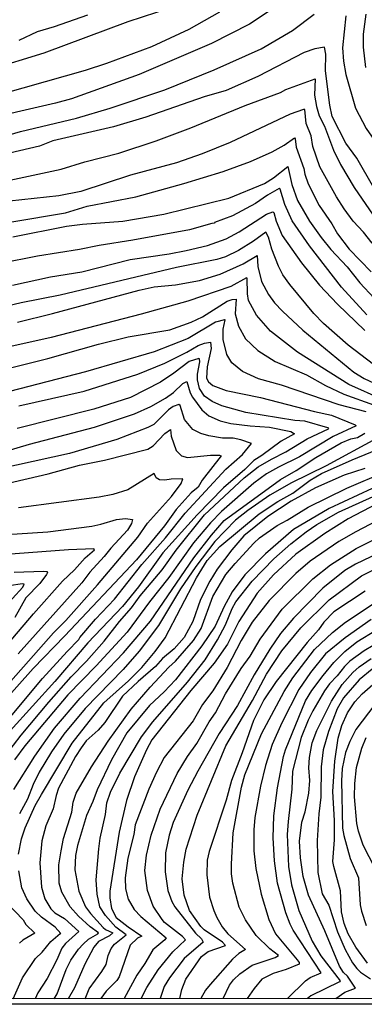
# Model space of a CAD drawing. Units: millimetres. Extents: x 192776 to 195186, y 1657664 to 1660437.
# Drawn here: x 194566 to 194630, y 1657665 to 1657846 of the extents above; entities that cross this region are included whole.
import ezdxf

# ---------------------------------------------------------------- set-up
doc = ezdxf.new("R2010")
doc.units = ezdxf.units.MM
for name, color, linetype in [('IMAGEM', 7, 'Continuous'), ('V-CURVA_DE_NIVEL', 4, 'Continuous'), ('V-CURVA_MESTRA', 1, 'Continuous'), ('X-LIMITE_5000', 6, 'Continuous')]:
    doc.layers.add(name, color=color, linetype=linetype)
picture_1 = doc.add_image_def('image1.jpg', size_in_pixel=(4015, 4620))

msp = doc.modelspace()

# ---------------------------------------------------------------- linework, layer by layer
at = {"layer": 'V-CURVA_DE_NIVEL'}
for points in [[(194593.84, 1657848.29), (194585.93, 1657845.7), (194570.45, 1657839.95), (194550.35, 1657833.83)], [(194611.8, 1657847.58), (194608.38, 1657845.27), (194601.37, 1657841.74), (194588.03, 1657836.01), (194575.54, 1657831.55), (194572.59, 1657830.75), (194557.88, 1657827.38)], [(194559.2, 1657831.48), (194578.15, 1657836.85), (194582.04, 1657838.09), (194590.33, 1657841.21), (194597.22, 1657844.39), (194602.91, 1657847.56)], [(194565.92, 1657842.36), (194569.25, 1657843.95), (194572.42, 1657844.86), (194578.53, 1657847)], [(194629.84, 1657837.32), (194629.41, 1657841.04), (194629.41, 1657843.43), (194629.88, 1657847.16)], [(194631.32, 1657815.13), (194628.17, 1657820.6), (194626.12, 1657823.34), (194623.6, 1657828.3), (194623.17, 1657830.35), (194622.36, 1657836.68), (194622.44, 1657839.76), (194622.23, 1657841.06), (194620.44, 1657840.74), (194618.43, 1657840.08), (194609.92, 1657835.65), (194604.06, 1657833.09), (194600, 1657831.93), (194589.27, 1657828.17), (194583.32, 1657826.39), (194572.12, 1657823.81), (194569.64, 1657822.82), (194550.87, 1657818.46)], [(194552.92, 1657814.14), (194573.66, 1657818.59), (194578.02, 1657819.92), (194584.26, 1657821.54), (194591.15, 1657823.78), (194597.56, 1657826.18), (194607.56, 1657830.31), (194614.07, 1657832.7), (194615.09, 1657833.26), (194620.48, 1657835.22), (194620.37, 1657832.19), (194620.73, 1657830.1), (194621.2, 1657828.38), (194622.19, 1657826.5), (194623.88, 1657822.1), (194625.16, 1657819.41), (194627.7, 1657815.17), (194631.83, 1657809.1)], [(194630.97, 1657804.95), (194629.39, 1657806.96), (194627.51, 1657809.01), (194625.82, 1657811.28), (194624.41, 1657813.5), (194621.33, 1657819.02), (194620.05, 1657822.74), (194619.75, 1657824.71), (194618.85, 1657826.97), (194618.6, 1657829.56), (194618.32, 1657829.6), (194615.9, 1657828.74), (194604.83, 1657823.46), (194599.66, 1657821.37), (194594.91, 1657819.76), (194586.44, 1657817.44), (194577.29, 1657814.44), (194573.23, 1657813.63), (194559.5, 1657812.18)], [(194564.51, 1657808.88), (194574.43, 1657810.51), (194578.44, 1657811.73), (194587.38, 1657813.5), (194596.28, 1657815.94), (194603.5, 1657818.12), (194608.55, 1657819.98), (194612.55, 1657821.77), (194614.79, 1657823.01), (194616.69, 1657824.32), (194616.82, 1657824.19), (194617.01, 1657822.61), (194618.41, 1657818.68), (194618.55, 1657817.65), (194619.19, 1657815.86), (194621.25, 1657811.88), (194623.56, 1657808.5), (194624.58, 1657806.62), (194626.74, 1657803.84), (194630.8, 1657799.67)], [(194630.01, 1657791.74), (194625.33, 1657796.84), (194619.45, 1657804.44), (194616.22, 1657809.03), (194614.92, 1657812.05), (194614.04, 1657814.87), (194613.85, 1657815.02), (194611.67, 1657813.76), (194609.45, 1657812.22), (194605.23, 1657809.95), (194601.94, 1657808.74), (194601.94, 1657808.61), (194601.43, 1657808.58), (194597.3, 1657807.36), (194586.83, 1657805.46), (194580.63, 1657804.52), (194576.99, 1657803.75), (194569.3, 1657802.55), (194562.45, 1657801.19)], [(194564.68, 1657797.21), (194571.69, 1657798.71), (194577.42, 1657799.65), (194586.36, 1657801.91), (194593.58, 1657802.96), (194596.71, 1657803.58), (194600.64, 1657804.52), (194604.06, 1657805.74), (194606.45, 1657807.02), (194611.5, 1657810.25), (194612.67, 1657810.7), (194612.87, 1657810.61), (194613.31, 1657808.97), (194614.4, 1657806.36), (194617.97, 1657801.32), (194621.27, 1657797.21), (194624.6, 1657793.66), (194629.67, 1657788.83)], [(194631.26, 1657782.54), (194626.55, 1657786.13), (194622.04, 1657790.13), (194620.26, 1657791.99), (194615.81, 1657797.3), (194614.55, 1657799.09), (194613.74, 1657800.68), (194612.48, 1657803.84), (194611.9, 1657806.06), (194611.37, 1657806.98), (194609.13, 1657805.27), (194606.33, 1657803.58), (194603.93, 1657802.4), (194602.35, 1657801.89), (194594.91, 1657800.42), (194573.44, 1657795.37), (194566.26, 1657793.96), (194561.51, 1657792.85)], [(194565.58, 1657790.39), (194572.03, 1657791.95), (194588.03, 1657796.27), (194590.76, 1657796.87), (194594.7, 1657797.27), (194599.14, 1657798.04), (194602.95, 1657799.22), (194607.18, 1657801.12), (194609.79, 1657802.64), (194609.89, 1657800.6), (194610.58, 1657797.85), (194611.86, 1657795.44), (194612.99, 1657793.96), (194614.45, 1657792.38), (194618.19, 1657788.91), (194627.62, 1657781.13), (194629.54, 1657779.98), (194632.41, 1657778.63)], [(194560.53, 1657781.05), (194571.18, 1657783.65), (194580.5, 1657786.31), (194586.02, 1657787.65), (194593.71, 1657788.93), (194597.6, 1657790.37), (194599.7, 1657791.37), (194604.27, 1657794.26), (194605.19, 1657794.56), (194605.94, 1657794.6), (194605.72, 1657791.91), (194606.32, 1657789.64), (194607.65, 1657787.29), (194609.92, 1657785.13), (194613.08, 1657783.14), (194618.86, 1657780.64), (194622.4, 1657778.71), (194625.78, 1657777.09), (194631.26, 1657775.12)], [(194629.86, 1657773.84), (194624.93, 1657775.12), (194614.3, 1657778.76), (194610.05, 1657779.93), (194607.11, 1657781.3), (194605.13, 1657782.89), (194604.19, 1657784.38), (194603.54, 1657787.16), (194603.52, 1657789.06), (194603.88, 1657790.8), (194603.76, 1657790.82), (194602.09, 1657790.37), (194597.09, 1657787.35), (194590.76, 1657784.89), (194578.1, 1657781.24), (194564.08, 1657777.6)], [(194565.83, 1657774.93), (194577.89, 1657777.63), (194587.77, 1657780.77), (194592.75, 1657782.8), (194596.83, 1657784.85), (194598.93, 1657786.09), (194600.08, 1657786.5), (194601.21, 1657786.69), (194601.28, 1657785.5), (194600.57, 1657782.12), (194600.47, 1657780.07), (194600.83, 1657779.34), (194601.58, 1657778.67), (194604.06, 1657777.77), (194610.39, 1657776.47), (194620.35, 1657773.88), (194623.52, 1657773.2), (194627.86, 1657771.45), (194628.03, 1657771.25), (194623.82, 1657769.26), (194617.57, 1657765.54), (194613.72, 1657763.66), (194611.5, 1657762.38), (194609.15, 1657760.67), (194603.2, 1657755.48), (194601.19, 1657753.4), (194598.03, 1657749.66), (194593.49, 1657743.29), (194589.92, 1657738.84), (194585.82, 1657733.24), (194580.09, 1657727.04), (194574.85, 1657721.68), (194566.96, 1657712.25), (194565.06, 1657709.68)], [(194563.41, 1657710.54), (194566.26, 1657714.26), (194571.34, 1657720.33), (194575.49, 1657724.99), (194578.34, 1657727.85), (194581.55, 1657731.55), (194584.39, 1657735.21), (194586.59, 1657737.69), (194588.21, 1657739.91), (194592.28, 1657744.72), (194594.82, 1657748.31), (194600.1, 1657754.84), (194607.41, 1657761.66), (194610, 1657763.69), (194612.4, 1657765.14), (194615.05, 1657766.44), (194618.98, 1657768.86), (194622.94, 1657770.68), (194622.98, 1657770.83), (194622.83, 1657770.91), (194618.6, 1657772.13), (194616.73, 1657772.26), (194607.69, 1657773.71), (194603.25, 1657774.95), (194601.49, 1657775.74), (194600.08, 1657776.75), (194599.14, 1657778.14), (194598.8, 1657779.72), (194598.8, 1657780.79), (194599.22, 1657783.06), (194599.14, 1657783.63), (194599.01, 1657783.65), (194597.24, 1657783.12), (194594.44, 1657780.96), (194591.96, 1657779.29), (194586.4, 1657776.51), (194579.69, 1657774.35), (194565.53, 1657770.78)], [(194558.71, 1657710.96), (194570.21, 1657724.71), (194574.72, 1657729.67), (194576.9, 1657731.85), (194577.05, 1657732.21), (194580, 1657735.59), (194583.45, 1657739.31), (194588.53, 1657745.69), (194592.85, 1657750.62), (194596.51, 1657755.14), (194604.01, 1657763.26), (194607.1, 1657765.95), (194608.72, 1657768.01), (194606.75, 1657768.69), (194605.39, 1657768.97), (194603.38, 1657768.99), (194600.9, 1657769.42), (194599.42, 1657769.84), (194597.9, 1657770.61), (194596.4, 1657772.41), (194595.59, 1657775.02), (194595.33, 1657775.21), (194594.31, 1657774.8), (194593.41, 1657774.18), (194590.72, 1657771.51), (194589.61, 1657770.95), (194583.92, 1657768.73), (194575.15, 1657766.14), (194532.95, 1657756.86)], [(194553, 1657758.17), (194571.26, 1657762.38), (194576.99, 1657763.99), (194581.65, 1657764.9), (194589.65, 1657766.96), (194590.63, 1657767.58), (194592.75, 1657769.87), (194593.82, 1657770.59), (194593.94, 1657769.33), (194594.84, 1657766.68), (194595.85, 1657765.74), (194596.96, 1657765.44), (194601.2, 1657765.82), (194602.86, 1657765.87), (194603.14, 1657765.72), (194599.65, 1657761.25), (194598.9, 1657759.97), (194597.64, 1657758.92), (194594.86, 1657755.86), (194592.7, 1657752.8), (194587.51, 1657746.58), (194574.32, 1657732.54), (194568.46, 1657726.55), (194561.92, 1657719.24)], [(194564.89, 1657704.21), (194568.76, 1657710.37), (194572.39, 1657715.54), (194577.14, 1657721.08), (194585.16, 1657729.41), (194590.12, 1657735.23), (194598.13, 1657746.95), (194601.34, 1657751.11), (194603.69, 1657753.79), (194614.06, 1657761.38), (194616.97, 1657763.04), (194620.63, 1657765.44), (194625.29, 1657768.11), (194627.04, 1657768.88), (194628.31, 1657769.09), (194629.63, 1657769.88)], [(194631.81, 1657768.92), (194622.53, 1657763.88), (194616.12, 1657760.73), (194612.1, 1657758.45), (194608.08, 1657755.67), (194605.81, 1657753.87), (194602, 1657749.96), (194598.48, 1657745.34), (194595.67, 1657741.2), (194591.61, 1657734.48), (194588.02, 1657729.69), (194585.07, 1657726.31), (194578.08, 1657719.15), (194574.12, 1657714.39), (194571.86, 1657711.14), (194569.57, 1657707.42), (194568.46, 1657705.15), (194567.41, 1657702.46), (194565.96, 1657699.72)], [(194629.67, 1657763.41), (194625.83, 1657762.17), (194620.57, 1657759.81), (194616.03, 1657757.36), (194611.73, 1657754.54), (194607.35, 1657750.96), (194605.1, 1657748.38), (194602.43, 1657744.83), (194601.08, 1657742.61), (194599.35, 1657739.23), (194597.9, 1657735.17), (194596.3, 1657732.26), (194594.46, 1657730.16), (194592.34, 1657728.35), (194591.02, 1657726.89), (194587.81, 1657724.15), (194584.98, 1657721.4), (194581.67, 1657716.54), (194580.49, 1657715.16), (194578.25, 1657713.18), (194577.33, 1657711.91), (194576.28, 1657710.32), (194573.16, 1657704.47), (194572.69, 1657703.14), (194572.14, 1657700.68), (194570.81, 1657697.5), (194570.08, 1657694.76), (194569.7, 1657690.7), (194570, 1657686.21), (194570.64, 1657684.07), (194571.71, 1657682.19), (194572.44, 1657681.5), (194574.26, 1657680.43), (194576.88, 1657678.04), (194574.43, 1657675.85), (194573.74, 1657674.96), (194572.84, 1657672.82), (194571.04, 1657669.36), (194569.36, 1657666.71), (194568.86, 1657665.65)], [(194560.63, 1657719.99), (194572.24, 1657733.11), (194574.47, 1657735.38), (194580.32, 1657741.92), (194587.76, 1657750.71), (194589.54, 1657753.3), (194593.99, 1657758.25), (194595.76, 1657760.65), (194596.06, 1657761.46), (194593.93, 1657761.42), (194592.73, 1657761.21), (194591.79, 1657761.29), (194591.14, 1657761.66), (194590.8, 1657762.47), (194585.93, 1657759.45), (194583.19, 1657758.57), (194580.63, 1657758.08), (194565.75, 1657756.16)], [(194572.36, 1657665.65), (194572.93, 1657666.58), (194574.57, 1657671.03), (194575.41, 1657672.78), (194576.82, 1657674.79), (194577.67, 1657675.73), (194578.66, 1657676.63), (194580.41, 1657677.61), (194580.52, 1657677.8), (194579, 1657678.91), (194576.86, 1657680.84), (194575.3, 1657682.61), (194573.78, 1657685.27), (194573.29, 1657686.98), (194573.18, 1657690.31), (194573.61, 1657692.92), (194574.08, 1657695.19), (194575.58, 1657700.06), (194575.88, 1657701.86), (194576.43, 1657703.57), (194579.21, 1657708.4), (194582.31, 1657713.15), (194586.57, 1657719), (194590.03, 1657723.07), (194593.5, 1657726.76), (194594.74, 1657727.87), (194598.07, 1657731.66), (194599.46, 1657733.88), (194601.58, 1657739.79), (194604.03, 1657743.85), (194605.7, 1657745.88), (194609.15, 1657749.64), (194610.21, 1657750.6), (194613.46, 1657752.91), (194615.31, 1657753.87), (194619.2, 1657756.27), (194626.3, 1657759.77), (194633.54, 1657762.81)], [(194631, 1657759.69), (194623.07, 1657756.01), (194616.5, 1657752.12), (194611.33, 1657747.69), (194607.54, 1657743.82), (194605.19, 1657740.68), (194603.69, 1657737.95), (194602.05, 1657734.31), (194599.59, 1657730.72), (194594.74, 1657724.43), (194592.66, 1657722.23), (194589.95, 1657719.69), (194585.76, 1657714.68), (194582.95, 1657709.68), (194580.26, 1657704.17), (194579.49, 1657701.99), (194578.34, 1657699.42), (194576.67, 1657693.9), (194576.26, 1657692.06), (194576.18, 1657689.41), (194576.88, 1657685.48), (194578.14, 1657682.61), (194579.04, 1657681.33), (194581.41, 1657678.77), (194581.8, 1657678.42), (194583.15, 1657677.8), (194582.57, 1657677.22), (194580.54, 1657676.2), (194579.66, 1657675.17), (194577.99, 1657672.01), (194576.09, 1657667.63), (194574.91, 1657665.65)], [(194578.07, 1657665.65), (194578.78, 1657667.48), (194581.14, 1657670.64), (194581.91, 1657671.97), (194582.29, 1657673.63), (194582.83, 1657674.92), (194583.49, 1657675.73), (194585.65, 1657677.44), (194583.73, 1657678.87), (194581.8, 1657680.99), (194580.8, 1657682.61), (194580.28, 1657684.92), (194580.11, 1657687.57), (194580.58, 1657693.3), (194580.86, 1657695.27), (194581.82, 1657699.63), (194582.06, 1657701.79), (194582.72, 1657703.74), (194584.43, 1657707.2), (194588.47, 1657713.92), (194590.54, 1657716.69), (194596.96, 1657723.98), (194600.19, 1657728.11), (194602.5, 1657731.83), (194603.93, 1657734.57), (194605.17, 1657737.56), (194605.85, 1657738.8), (194608.87, 1657742.6), (194612.86, 1657746.76), (194615.97, 1657749.51), (194618.81, 1657751.74), (194620.78, 1657753.06), (194624.8, 1657755.37), (194631.19, 1657758.23)], [(194636.77, 1657756.31), (194627.96, 1657751.73), (194624.84, 1657749.94), (194619.54, 1657746.3), (194616.93, 1657744.06), (194611.99, 1657739.04), (194608.87, 1657735.06), (194606.86, 1657731.7), (194604.23, 1657726.7), (194601.6, 1657722.42), (194599.72, 1657719.86), (194597.96, 1657716.87), (194592.64, 1657710.11), (194591.21, 1657707.42), (194589.8, 1657704.25), (194587.3, 1657697.71), (194587.02, 1657695.91), (194585.95, 1657691.59), (194585.46, 1657687.96), (194585.48, 1657685.91), (194586.01, 1657684.03), (194587.08, 1657682.1), (194588.34, 1657680.78), (194593.01, 1657676.86), (194592.75, 1657676.48), (194590.53, 1657674.68), (194589.07, 1657672.14), (194587.61, 1657670), (194585.24, 1657665.66)], [(194560.74, 1657751.03), (194571.18, 1657751.71), (194579.3, 1657752.78), (194580.93, 1657753.1), (194583.83, 1657754.02), (194585.5, 1657754.19), (194586.82, 1657753.98), (194586.63, 1657753.23), (194585.86, 1657752.01), (194582.79, 1657748.72), (194581.56, 1657747.14), (194578.93, 1657744.28), (194577.42, 1657742.31), (194565.72, 1657729.22)], [(194588.39, 1657665.66), (194589.45, 1657667.73), (194591.55, 1657670.98), (194594.24, 1657674.32), (194596.59, 1657676.48), (194596.02, 1657677.14), (194592.68, 1657679.73), (194592.26, 1657680.26), (194590.63, 1657682.7), (194589.54, 1657685.57), (194589.09, 1657689.29), (194589.35, 1657692.11), (194590.25, 1657695.83), (194591.89, 1657700.62), (194595.01, 1657707.14), (194596.91, 1657710.28), (194598.63, 1657712.72), (194600.93, 1657716.69), (194602.09, 1657718.32), (194603.93, 1657721.83), (194606.84, 1657726.53), (194608.48, 1657728.82), (194610.32, 1657731.96), (194614.4, 1657737.48), (194620.05, 1657743.05), (194623.34, 1657745.66), (194628.07, 1657748.66), (194632.96, 1657751.11)], [(194634.89, 1657749.08), (194627.92, 1657745.73), (194625.95, 1657744.59), (194621.89, 1657741.36), (194616.48, 1657735.83), (194614.1, 1657732.96), (194612.12, 1657730.08), (194609.25, 1657725.38), (194606.15, 1657719.73), (194602.77, 1657714.56), (194598.82, 1657707.59), (194596.98, 1657704.08), (194594.27, 1657698.16), (194593.56, 1657695.83), (194592.9, 1657692.54), (194592.81, 1657689.03), (194593.34, 1657685.57), (194594.03, 1657683.6), (194594.58, 1657682.61), (194598.43, 1657677.74), (194599.52, 1657676.69), (194599.82, 1657676.09), (194596.32, 1657673.05), (194593.62, 1657669.53), (194592.64, 1657667.91), (194591.9, 1657665.66)], [(194595.52, 1657665.66), (194595.89, 1657667.35), (194596.64, 1657669.23), (194599.54, 1657673.46), (194600.72, 1657674.38), (194603.93, 1657675.49), (194603.42, 1657676.09), (194600.02, 1657678.34), (194599.4, 1657678.96), (194597.32, 1657681.93), (194596.3, 1657684.75), (194595.95, 1657687.75), (194596.25, 1657690.82), (194596.72, 1657693.22), (194598.73, 1657699.46), (194603.99, 1657712.29), (194608.91, 1657720.65), (194611.48, 1657725.46), (194614.34, 1657729.78), (194617.82, 1657734.03), (194623.04, 1657739.16), (194629.03, 1657743.59), (194634.33, 1657746.26)], [(194564.97, 1657744.27), (194570.37, 1657744.49), (194571, 1657744.38), (194571.11, 1657744.21), (194570.92, 1657743.85), (194569.68, 1657742.22), (194567.15, 1657739.57), (194565.08, 1657735.95)], [(194562.77, 1657737.35), (194566.54, 1657741.51), (194566.81, 1657742.07), (194566.52, 1657742.13), (194561.39, 1657741.38)], [(194603.51, 1657665.67), (194604.68, 1657668.12), (194605.4, 1657669.12), (194606.56, 1657670.21), (194608.89, 1657671.86), (194613.13, 1657673.22), (194613.7, 1657673.61), (194612.14, 1657674.83), (194609.59, 1657677.31), (194607.61, 1657680.2), (194606.45, 1657682.51), (194605.3, 1657686.98), (194605.06, 1657688.69), (194605.04, 1657690.48), (194605.36, 1657696.21), (194606.92, 1657704.64), (194607.54, 1657706.94), (194610.6, 1657714.45), (194614.77, 1657722.3), (194616.35, 1657724.78), (194620.35, 1657730.01), (194623.66, 1657733.18), (194626.08, 1657735.04), (194631.21, 1657738.46)], [(194630.79, 1657735.57), (194626, 1657732.17), (194622.36, 1657729.24), (194619.62, 1657725.78), (194617.46, 1657722.64), (194614.34, 1657716.52), (194612.54, 1657712.5), (194611.33, 1657708.66), (194610.39, 1657704.81), (194609.38, 1657699.03), (194609.15, 1657696.81), (194609.17, 1657692.92), (194609.57, 1657689.67), (194610.53, 1657684.94), (194611.95, 1657680.28), (194613.15, 1657677.63), (194617.18, 1657672.84), (194617.53, 1657672.35), (194617.55, 1657672.01), (194615.13, 1657671.02), (194612.72, 1657670.27), (194610.67, 1657669.25), (194609.23, 1657667.56), (194607.96, 1657665.67)], [(194615.37, 1657665.67), (194618.68, 1657668.95), (194619.58, 1657669.59), (194621.57, 1657670.4), (194616.42, 1657678.3), (194615.86, 1657679.37), (194615.09, 1657681.5), (194613.55, 1657686.98), (194613.01, 1657691.04), (194612.72, 1657695.31), (194612.84, 1657699.38), (194613.51, 1657704.51), (194614.62, 1657710.28), (194615.02, 1657711.56), (194618.72, 1657720.54), (194619.86, 1657722.47), (194621.95, 1657725.25), (194623.94, 1657727.64), (194625.97, 1657729.67), (194628.19, 1657731.45), (194631.77, 1657733.65)], [(194631.21, 1657730.78), (194629.5, 1657729.8), (194626.89, 1657727.9), (194625.87, 1657726.91), (194624.52, 1657725.16), (194623.15, 1657723.71), (194622.19, 1657722.4), (194620.03, 1657718.7), (194619.17, 1657716.99), (194617.91, 1657713.79), (194616.29, 1657707.59), (194616.2, 1657704.29), (194615.49, 1657698.31), (194615.35, 1657695.91), (194615.54, 1657690.01), (194616.09, 1657686.63), (194617.48, 1657681.89), (194619.96, 1657676.24), (194621.54, 1657673.57), (194625.07, 1657668.95), (194624.97, 1657668.76), (194619.71, 1657666.21), (194619.05, 1657665.68)], [(194631, 1657726.4), (194628.6, 1657724.43), (194625.71, 1657721.14), (194624.56, 1657719.09), (194622.93, 1657714.94), (194621.99, 1657711.52), (194621.57, 1657708.4), (194621.55, 1657702.8), (194621.18, 1657699.72), (194620.86, 1657694.84), (194620.99, 1657688.9), (194621.76, 1657685.01), (194622.98, 1657682.91), (194624.6, 1657677.95), (194626.04, 1657674.75), (194627.36, 1657672.27), (194628.15, 1657671.2), (194628.86, 1657670.55), (194630.7, 1657669.33)], [(194630.14, 1657672.18), (194627.98, 1657675.13), (194626.55, 1657677.63), (194625.84, 1657679.54), (194625.35, 1657681.67), (194625.16, 1657685.52), (194623.9, 1657690.01), (194623.77, 1657690.95), (194624.03, 1657694.93), (194624.05, 1657698.48), (194623.75, 1657703.87), (194624.09, 1657709.47), (194624.75, 1657713.66), (194625.41, 1657716.01), (194626.46, 1657718.32), (194627.83, 1657720.37), (194629.14, 1657721.85), (194631.12, 1657723.56)], [(194632.67, 1657721.42), (194628, 1657715.28), (194626.85, 1657713.06), (194626.1, 1657711.01), (194625.46, 1657708.1), (194625.31, 1657705.79), (194625.52, 1657697.11), (194625.78, 1657695.74), (194626.93, 1657691.47), (194628.47, 1657687.92), (194628.77, 1657682.96), (194629.01, 1657681.76), (194629.9, 1657679.15)], [(194631.55, 1657689.67), (194629.33, 1657693.97), (194628.47, 1657696.51), (194628.17, 1657697.92), (194627.72, 1657702.84), (194627.77, 1657705.32), (194628.11, 1657708.27), (194629.11, 1657711.82), (194629.86, 1657713.83)], [(194563.65, 1657683.26), (194566.6, 1657680.18), (194567.13, 1657679.32), (194568.76, 1657677.72), (194566.56, 1657676.47), (194565.98, 1657675.92)]]:
    msp.add_lwpolyline(points, dxfattribs=at)
at = {"layer": 'V-CURVA_MESTRA'}
for points in [[(194558.31, 1657823.21), (194566.13, 1657825.54), (194576.48, 1657827.98), (194582.68, 1657829.79), (194592.77, 1657833.22), (194601.88, 1657836.89), (194610.52, 1657840.78), (194616.33, 1657844.12), (194620.33, 1657847.17)], [(194626.17, 1657846.81), (194625.54, 1657840.91), (194625.72, 1657838.48), (194626.12, 1657836), (194627.94, 1657829.8), (194629.91, 1657826.08), (194633.39, 1657821.03), (194636.15, 1657817.52), (194642.05, 1657810.57), (194643.82, 1657808.9), (194646.47, 1657806.87), (194651.31, 1657804.33), (194654.13, 1657803.35), (194657.68, 1657802.83), (194660.55, 1657803), (194663.75, 1657804.05), (194669.95, 1657807.6), (194678.85, 1657811.83), (194682.69, 1657813.97), (194687.31, 1657816.28), (194691.72, 1657818.8), (194695.59, 1657820.64), (194698.64, 1657822.67), (194703.62, 1657825.13)], [(194564.72, 1657806.1), (194574.64, 1657808.05), (194577.55, 1657808.43), (194584.99, 1657808.99), (194592.6, 1657810.25), (194604.57, 1657813.2), (194611.12, 1657815.92), (194612.8, 1657816.95), (194615.47, 1657819.06), (194616.18, 1657815.73), (194617.23, 1657812.82), (194619.41, 1657809.01), (194621.57, 1657805.98), (194623.39, 1657803.75), (194626.38, 1657800.55), (194628.75, 1657797.64), (194634.03, 1657791.97)], [(194633.01, 1657776.04), (194626.7, 1657778.89), (194617.2, 1657784.81), (194612.22, 1657788.7), (194609.64, 1657791.65), (194608.21, 1657794.39), (194607.99, 1657795.59), (194607.93, 1657798.49), (194607.82, 1657798.54), (194604.92, 1657796.93), (194597, 1657794.24), (194588.37, 1657791.82), (194571.82, 1657787.52), (194564.34, 1657785.9)], [(194563.27, 1657766.51), (194567.8, 1657767.88), (194579.77, 1657771.04), (194587.17, 1657773.48), (194590.16, 1657774.8), (194592.86, 1657776.34), (194594.37, 1657777.41), (194596.06, 1657779.03), (194596.81, 1657779.4), (194597.43, 1657777.33), (194597.84, 1657776.52), (194599.57, 1657774.23), (194600.89, 1657773.11), (194602.95, 1657772.2), (194604.96, 1657771.66)], [(194604.96, 1657771.66), (194608.51, 1657771.23), (194612.06, 1657771.04), (194615.99, 1657770.21), (194616.69, 1657769.78), (194614.24, 1657768.46), (194610.62, 1657765.78), (194609.17, 1657764.88), (194607.5, 1657763.22), (194603.57, 1657759.8), (194598.71, 1657754.83), (194592.36, 1657747.82), (194587.92, 1657741.6), (194584.92, 1657737.94), (194578.55, 1657731.25), (194572.44, 1657724.13), (194564.25, 1657715.02)], [(194565.79, 1657692.32), (194566.3, 1657695.1), (194566.97, 1657697.15), (194568.85, 1657701.26), (194569.98, 1657703.31), (194575.69, 1657712.76), (194581.5, 1657720.18), (194586.08, 1657724.26), (194588.49, 1657726.7), (194590.97, 1657729.63), (194592.81, 1657732.17), (194598.59, 1657743.21), (194600.55, 1657746.41), (194602.9, 1657749), (194610.13, 1657755.01), (194613.57, 1657757.31), (194616.38, 1657758.83), (194619.54, 1657761.23), (194621.67, 1657762.45), (194627.3, 1657764.97), (194637.95, 1657769.33)], [(194631.85, 1657756.89), (194626.59, 1657754.09), (194622.28, 1657751.39), (194616.93, 1657747.59), (194612.82, 1657743.8), (194609.77, 1657740.38), (194606.43, 1657735.17), (194604.3, 1657731.02), (194601.84, 1657727.51), (194597.56, 1657722.49), (194590.35, 1657713.36), (194589.37, 1657711.56), (194587.17, 1657706.56), (194585.67, 1657702.2), (194584.32, 1657696.34), (194582.64, 1657685.48), (194582.59, 1657684.24), (194582.95, 1657682.27), (194583.77, 1657680.65), (194585.97, 1657678.89), (194588.52, 1657677.2), (194587.7, 1657676.8), (194586.38, 1657675.53), (194584.33, 1657669.7), (194583.9, 1657669.03), (194581.91, 1657667.05), (194580.98, 1657665.66)], [(194562.65, 1657729.67), (194568.52, 1657736.58), (194573.91, 1657742.63), (194576.07, 1657744.7), (194578.06, 1657746.9), (194579.81, 1657748.42), (194579.68, 1657748.6), (194574.98, 1657748.42), (194560.19, 1657747.27)], [(194629.72, 1657740.75), (194623.94, 1657736.96), (194622.06, 1657735.04), (194621.1, 1657733.63), (194619.02, 1657731.29), (194613.31, 1657724.11), (194611.01, 1657720.76), (194609.1, 1657716.95), (194607.05, 1657710.96), (194605.06, 1657705.88), (194604.1, 1657702.28), (194600.94, 1657692.79), (194600.59, 1657691.17), (194600.49, 1657688.47), (194601, 1657684.37), (194601.79, 1657681.89), (194602.35, 1657680.65), (194603.35, 1657678.89), (194604.36, 1657677.61), (194607.65, 1657674.7), (194606.41, 1657673.96), (194605.23, 1657672.93), (194601.09, 1657668.29), (194600.23, 1657667.2), (194599.41, 1657665.67)], [(194624.31, 1657665.68), (194625.97, 1657666.86), (194627.9, 1657667.62), (194626.47, 1657669.81), (194625.7, 1657670.49), (194624.95, 1657671.63), (194622.25, 1657678.17), (194619.26, 1657684.71), (194618.3, 1657688.17), (194617.78, 1657691.64), (194617.59, 1657694.72), (194618.02, 1657698.18), (194618.64, 1657700.1), (194619.3, 1657703.57), (194619.52, 1657705.88), (194619.32, 1657708.19), (194619.41, 1657710.11), (194619.94, 1657712.8), (194620.8, 1657715.11), (194623.47, 1657720.5), (194625.46, 1657723.58), (194627.45, 1657725.8), (194628.62, 1657726.85), (194630.83, 1657728.37)], [(194564.78, 1657665.65), (194566.49, 1657669.49), (194568.93, 1657673.04), (194570.13, 1657674.25), (194571.73, 1657676.22), (194573.46, 1657677.7), (194573.59, 1657677.67), (194572.56, 1657678.81), (194570.02, 1657680.69), (194568.86, 1657681.8), (194567.33, 1657684.07), (194566.41, 1657686.12), (194565.83, 1657689.24)]]:
    msp.add_lwpolyline(points, dxfattribs=at)
at = {"layer": 'X-LIMITE_5000'}
msp.add_lwpolyline([(192775.95, 1660436.07), (193257.55, 1660436.38), (193739.16, 1660436.66), (194220.76, 1660436.92), (194702.36, 1660437.17), (195183.97, 1660437.39), (195184.21, 1659883.1), (195184.45, 1659328.81), (195184.7, 1658774.52), (195184.94, 1658220.23), (195185.18, 1657665.94), (194703.7, 1657665.72), (194222.22, 1657665.47), (193740.74, 1657665.21), (193259.25, 1657664.92), (192777.77, 1657664.62), (192777.41, 1658218.91), (192777.04, 1658773.2), (192776.68, 1659327.49), (192776.31, 1659881.78), (192775.95, 1660436.07)], dxfattribs=at)

# ---------------------------------------------------------------- referenced raster images: frames only (the image files are external)
at = {"layer": 'IMAGEM'}
image = msp.add_image(picture_1, insert=(192775.97, 1657664.62), size_in_units=(2409.67, 2772.77), dxfattribs=at)
image.dxf.flags = 7

doc.saveas('drawing.dxf')
